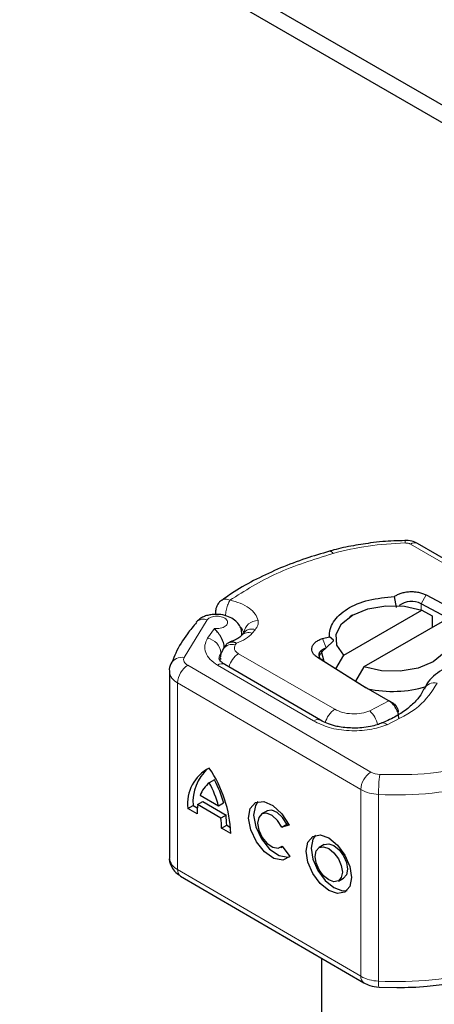
# Model space of a CAD drawing. Units: millimetres. Extents: x 0 to 420, y 0 to 297.
# Drawn here: x 153 to 159, y 34 to 48 of the extents above; entities that cross this region are included whole.
import ezdxf

# ---------------------------------------------------------------- set-up
doc = ezdxf.new("R2010")
doc.units = ezdxf.units.MM

msp = doc.modelspace()

# ---------------------------------------------------------------- linework, layer by layer
at = {"color": 7, "linetype": 'Continuous', "lineweight": 25}
for p, q in [((174.9534, 37.5961), (33.5321, 119.2167)), ((174.9534, 37.3511), (33.5321, 118.9717)), ((158.4106, 40.7501), (158.4104, 40.7501)), ((161.1957, 39.2029), (158.5903, 40.7066)), ((158.2936, 39.8095), (158.2668, 39.9657)), ((158.7076, 39.987), (159.3509, 39.6443)), ((159.2831, 39.5202), (158.6397, 39.8629)), ((155.7607, 39.7492), (155.7607, 39.7113)), ((157.5553, 39.1431), (158.6508, 39.7753)), ((157.6785, 39.7039), (157.6389, 39.681)), ((158.6508, 39.7753), (158.7959, 39.6957)), ((158.7959, 39.6957), (158.7959, 39.5326)), ((158.9336, 39.6121), (157.8382, 38.9798)), ((156.1189, 39.4131), (156.1221, 39.417)), ((156.1646, 39.4668), (156.1221, 39.417)), ((156.1288, 39.4248), (156.1288, 39.4385)), ((156.1635, 39.4655), (156.1628, 39.4648)), ((155.9027, 39.2832), (155.8697, 39.2329)), ((157.2604, 39.3781), (157.3543, 39.398)), ((157.3099, 39.2463), (157.4145, 39.3428)), ((157.4145, 39.3539), (157.3543, 39.398)), ((157.4145, 39.3428), (157.4145, 39.3539)), ((157.4442, 38.9539), (157.5553, 39.1431)), ((155.1534, 39.0508), (155.141, 39.0209)), ((157.2325, 38.2317), (155.8908, 39.014)), ((157.7824, 38.739), (157.1886, 39.1103)), ((157.262, 39.0678), (157.8559, 38.6965)), ((155.1146, 38.9198), (155.1146, 36.3065)), ((157.8382, 38.9798), (157.7212, 38.7807)), ((157.8131, 38.7205), (157.7824, 38.739)), ((158.1759, 38.5112), (157.8131, 38.7205)), ((158.1856, 38.5056), (158.1759, 38.5112)), ((158.1856, 38.5055), (158.2466, 38.4703)), ((158.2478, 38.4696), (158.1964, 38.4993)), ((155.7448, 37.3986), (155.6738, 37.358)), ((155.5106, 37.053), (155.5817, 37.0936)), ((155.8036, 37.03), (155.544, 37.1814)), ((155.5817, 37.0936), (155.908, 36.9033)), ((155.8746, 37.0706), (155.8036, 37.03)), ((155.3745, 36.9986), (155.4456, 37.0392)), ((155.5019, 36.9244), (155.3745, 36.9986)), ((155.4456, 37.0392), (155.5049, 37.0046)), ((155.8369, 36.8627), (155.5106, 37.053)), ((156.4776, 36.9617), (156.4066, 36.9211)), ((155.908, 36.9033), (155.8369, 36.8627)), ((155.8456, 36.7239), (155.9167, 36.7645)), ((155.973, 36.6497), (155.8456, 36.7239)), ((155.9167, 36.7645), (155.9705, 36.7332)), ((156.6895, 36.736), (156.7606, 36.7766)), ((156.7914, 36.7652), (156.6895, 36.736)), ((156.7606, 36.7766), (156.7827, 36.7829)), ((156.6741, 36.4528), (156.6968, 36.4658)), ((156.6946, 36.4688), (156.7993, 36.3236)), ((157.2838, 36.4916), (157.2127, 36.451)), ((155.2717, 36.0525), (157.836, 34.5574)), ((157.4802, 35.9827), (157.5513, 36.0234)), ((157.2445, 34.9023), (157.2445, 21.4115)), ((158.0502, 34.4973), (158.2982, 34.4902))]:
    msp.add_line(p, q, dxfattribs=at)
at = {"color": 8, "linetype": 'Continuous', "lineweight": 18}
for p, q in [((158.4904, 40.6967), (161.0957, 39.193)), ((158.7076, 39.987), (158.6397, 39.8629)), ((158.6397, 39.8629), (158.6397, 39.779)), ((155.6435, 39.6391), (155.32, 39.1097)), ((155.7449, 39.5175), (155.6491, 39.3803)), ((156.1288, 39.4393), (156.1279, 39.4238)), ((156.2741, 39.4503), (156.3166, 39.5001)), ((156.037, 39.2867), (156.0537, 39.3121)), ((157.2604, 39.3781), (157.3099, 39.2463)), ((156.0827, 39.1642), (157.4313, 38.3859)), ((155.3725, 39.0019), (157.9367, 37.5068)), ((155.7901, 39.0045), (157.1318, 38.2222)), ((157.262, 39.0678), (157.1886, 39.1103)), ((157.7946, 37.2622), (155.2303, 38.7574)), ((155.2303, 38.7574), (155.2303, 36.1441)), ((157.7824, 38.739), (157.8559, 38.6965)), ((157.9212, 38.3626), (158.1856, 38.5056)), ((158.1856, 38.5056), (158.2516, 38.4673)), ((157.7946, 37.2622), (157.7946, 34.649)), ((158.0423, 37.1947), (158.0423, 34.5815)), ((155.2303, 36.1441), (157.7946, 34.649))]:
    msp.add_line(p, q, dxfattribs=at)
at = {"color": 7, "linetype": 'Continuous', "lineweight": 25, "flags": 128}
for points in [[(157.5553, 39.1431), (157.4609, 39.2844), (157.4509, 39.4357), (157.5262, 39.5808), (157.6788, 39.704), (157.8923, 39.7921), (158.1437, 39.8356), (158.4059, 39.8298), (158.6508, 39.7753)], [(155.5007, 39.6151), (155.4934, 39.6079), (155.4907, 39.6048)], [(158.9336, 39.6121), (159.028, 39.4707), (159.0381, 39.3194), (158.9628, 39.1743), (158.8102, 39.0511), (158.5967, 38.963), (158.3453, 38.9195), (158.083, 38.9253), (157.8382, 38.9798)], [(157.262, 39.0678), (157.2355, 39.0887), (157.2177, 39.1124), (157.2095, 39.1379), (157.2114, 39.1637), (157.2232, 39.1887), (157.2443, 39.2115), (157.2737, 39.2311), (157.3099, 39.2463)], [(157.2837, 39.0543), (157.2451, 39.1933), (157.2447, 39.2027)], [(156.7993, 36.3236), (156.7028, 36.2762), (156.5784, 36.2993), (156.4475, 36.3891), (156.3325, 36.5301), (156.2532, 36.6981), (156.2233, 36.8641), (156.2479, 36.9997), (156.3227, 37.0815), (156.435, 37.0955), (156.5653, 37.0393), (156.6914, 36.9225), (156.7914, 36.7652)], [(156.3551, 37.0936), (156.319, 37.0403), (156.2944, 36.9047), (156.3243, 36.7387), (156.4036, 36.5707), (156.5186, 36.4297), (156.6495, 36.3399), (156.7739, 36.3168), (156.7966, 36.3208)], [(156.7606, 36.7766), (156.7004, 36.87), (156.6251, 36.9392), (156.5474, 36.9721), (156.4806, 36.9633), (156.4776, 36.9617)], [(156.6895, 36.736), (156.6294, 36.8294), (156.554, 36.8986), (156.4763, 36.9315), (156.4096, 36.9227), (156.3652, 36.8736), (156.3507, 36.7926), (156.3686, 36.6935), (156.4158, 36.5934), (156.4844, 36.5092), (156.5624, 36.4553), (156.6367, 36.4411), (156.6946, 36.4688)], [(157.3465, 36.5849), (157.4678, 36.4862), (157.5707, 36.3464), (157.6394, 36.1869), (157.6635, 36.032), (157.6394, 35.9052), (157.5707, 35.8259), (157.4678, 35.8061), (157.3465, 35.8488), (157.2251, 35.9476), (157.1223, 36.0873), (157.0536, 36.2468), (157.0294, 36.4017), (157.0536, 36.5285), (157.1223, 36.6078), (157.2251, 36.6277), (157.3465, 36.5849)], [(157.1613, 36.6236), (157.1246, 36.5691), (157.1005, 36.4423), (157.1246, 36.2874), (157.1934, 36.128), (157.2962, 35.9882), (157.4175, 35.8894), (157.5389, 35.8467), (157.6028, 35.8508)], [(157.3465, 36.4371), (157.4191, 36.378), (157.4806, 36.2944), (157.5217, 36.199), (157.5362, 36.1063), (157.5217, 36.0304), (157.4806, 35.983), (157.4191, 35.9711), (157.3465, 35.9967), (157.2739, 36.0558), (157.2123, 36.1394), (157.1712, 36.2348), (157.1568, 36.3275), (157.1712, 36.4033), (157.2123, 36.4508), (157.2739, 36.4626), (157.3465, 36.4371)], [(157.2838, 36.4916), (157.345, 36.5032), (157.4175, 36.4777)], [(157.4175, 36.4777), (157.4901, 36.4186), (157.5517, 36.335), (157.5928, 36.2396), (157.6072, 36.1469), (157.5928, 36.071), (157.5517, 36.0236), (157.5513, 36.0234)]]:
    msp.add_lwpolyline(points, dxfattribs=at)
at = {"color": 8, "linetype": 'Continuous', "lineweight": 18}
for centre, radius, start, end in [((158.3105, 40.7184), 0.1049, 357.3477, 17.57442), ((158.5489, 40.6149), 0.1006, 65.6927, 125.6091), ((157.3575, 40.5423), 0.0558, 27.91175, 93.45835), ((155.5938, 39.4985), 0.1492, 70.53356, 128.6004), ((156.3543, 39.4284), 0.1996, 89.66723, 171.57765), ((155.9884, 39.4134), 0.1728, 14.38026, 45.91134), ((156.2235, 39.3179), 0.1417, 69.07494, 135.66865), ((156.266, 39.3677), 0.1417, 69.07494, 135.66865), ((155.6085, 39.1546), 0.2293, 5.59112, 79.80202), ((155.9921, 39.1393), 0.1541, 73.05498, 142.68206), ((155.9646, 39.0913), 0.1539, 146.17521, 178.75327), ((156.2547, 38.9001), 0.3152, 123.06942, 165.3774), ((155.2849, 38.9445), 0.1688, 77.98707, 152.67484), ((155.536, 38.7433), 0.306, 122.3018, 177.36047), ((155.8481, 38.9273), 0.0966, 63.79143, 126.92286), ((155.3055, 38.9333), 0.1913, 184.08767, 246.87624), ((158.8214, 38.5955), 0.1601, 75.41399, 152.22037), ((157.5987, 38.125), 0.3099, 122.68543, 166.19122), ((157.6706, 38.0942), 0.3672, 12.137, 46.96403), ((157.1901, 38.1419), 0.0993, 64.69405, 125.98011), ((158.1071, 38.1189), 0.0756, 42.69479, 106.48171), ((158.1002, 37.2481), 0.306, 122.3018, 177.36047), ((158.07, 37.7519), 0.279, 241.46125, 268.0612), ((160.1636, 37.1952), 2.1213, 172.47353, 180.01122), ((158.304, 41.8127), 4.6253, 266.75676, 285.39118), ((158.0612, 37.7525), 0.5581, 241.46125, 268.0612), ((155.3156, 36.3273), 0.2021, 185.90439, 245.03619), ((155.3308, 36.1344), 0.1009, 174.45469, 234.20215), ((158.304, 39.1994), 4.6253, 266.75676, 285.39118), ((157.895, 34.6392), 0.1009, 174.45555, 234.19214), ((158.0612, 35.1392), 0.5581, 241.46125, 268.0612), ((158.2285, 34.5558), 0.1879, 172.13726, 198.31955)]:
    msp.add_arc(centre, radius, start, end, dxfattribs=at)
at = {"color": 7, "linetype": 'Continuous', "lineweight": 25}
for centre, radius, start, end in [((158.5067, 39.6046), 0.2905, 62.74001, 127.04452), ((158.3455, 39.4799), 0.9238, 237.99349, 240.01905), ((158.2432, 40.3028), 1.6661, 257.91699, 286.225), ((155.9176, 37.0716), 0.5479, 116.42115, 187.65244), ((156.063, 37.0907), 0.6196, 131.72736, 184.76191), ((154.2543, 36.5915), 1.7197, 1.93907, 34.36861), ((155.9087, 37.0494), 0.3878, 127.27411, 160.10565), ((154.2736, 36.6142), 1.5855, 15.20293, 27.97733), ((154.3447, 36.6548), 1.5855, 15.20293, 27.97733), ((156.3216, 36.9334), 0.8197, 171.61442, 180.63378), ((154.8172, 36.729), 1.0284, 359.71658, 7.46915), ((154.8883, 36.7696), 1.0284, 359.71658, 7.46915)]:
    msp.add_arc(centre, radius, start, end, dxfattribs=at)
for points, knots in [([(158.4107, 40.7463), (158.3072, 40.7435), (158.1461, 40.7391), (157.8942, 40.7102), (157.6532, 40.6702), (157.46, 40.63), (157.3639, 40.6), (157.3543, 40.597)], [0, 0, 0, 0, 0.2836524, 0.44173387, 0.70247249, 0.97037103, 1, 1, 1, 1]), ([(158.5903, 40.7066), (158.5632, 40.7195), (158.507, 40.7462), (158.4433, 40.7488), (158.4104, 40.7501)], [0, 0, 0, 0, 0.4829863, 1, 1, 1, 1]), ([(157.3543, 40.597), (157.2436, 40.5649), (157.0071, 40.4965), (156.6658, 40.3658), (156.3302, 40.2096), (156.0549, 40.0574), (155.9057, 39.9505), (155.849, 39.9099)], [0, 0, 0, 0, 0.1932708, 0.4126489, 0.635772, 0.8616546, 1, 1, 1, 1]), ([(157.3543, 39.398), (157.3552, 39.4338), (157.3571, 39.5054), (157.4232, 39.644), (157.5872, 39.7992), (157.8981, 39.9288), (158.1436, 39.9534), (158.2668, 39.9657)], [0, 0, 0, 0, 0.1252838, 0.2506914, 0.5000424, 0.7491854, 1, 1, 1, 1]), ([(155.7875, 39.8488), (155.7767, 39.8252), (155.7619, 39.7931), (155.7614, 39.7581), (155.7613, 39.7488)], [0, 0, 0, 0, 0.7325807, 1, 1, 1, 1]), ([(155.8459, 39.9109), (155.8361, 39.904), (155.8126, 39.8872), (155.7968, 39.863), (155.7875, 39.8488)], [0, 0, 0, 0, 0.4168844, 1, 1, 1, 1]), ([(156.1288, 39.4387), (156.1268, 39.462), (156.1224, 39.5112), (156.088, 39.5779), (156.0295, 39.6388), (155.9434, 39.6869), (155.8333, 39.7155), (155.7305, 39.7166), (155.6495, 39.7018), (155.5909, 39.6816), (155.5381, 39.653), (155.5133, 39.6278), (155.5006, 39.615)], [0, 0, 0, 0, 0.0880905, 0.1867179, 0.2955992, 0.4144378, 0.5432801, 0.6826861, 0.7570496, 0.8345693, 0.9154699, 1, 1, 1, 1]), ([(155.4943, 39.6017), (155.4509, 39.5496), (155.3366, 39.4121), (155.2227, 39.2269), (155.1694, 39.0916), (155.1534, 39.0508)], [0, 0, 0, 0, 0.2993841, 0.7891672, 1, 1, 1, 1]), ([(155.8827, 39.2456), (155.8821, 39.2575), (155.8808, 39.2811), (155.8706, 39.3206), (155.8551, 39.3604), (155.8284, 39.4116), (155.7876, 39.4691), (155.7592, 39.5013), (155.7449, 39.5175)], [0, 0, 0, 0, 0.12313975, 0.24444056, 0.37500205, 0.49964619, 0.74932317, 1, 1, 1, 1]), ([(156.1178, 39.4143), (156.1156, 39.4112), (156.1088, 39.4009), (156.0619, 39.3683), (156.0089, 39.3432), (155.9738, 39.3337), (155.9651, 39.3313)], [0, 0, 0, 0, 0.178218, 0.5750011, 0.8949286, 1, 1, 1, 1]), ([(155.9451, 39.3156), (155.942, 39.3151), (155.9288, 39.3127), (155.915, 39.3002), (155.9066, 39.2873), (155.9035, 39.2827)], [0, 0, 0, 0, 0.1622417, 0.6940647, 1, 1, 1, 1]), ([(155.9373, 39.3115), (155.9428, 39.3179), (155.9504, 39.3269), (155.9625, 39.3276), (155.966, 39.3278)], [0, 0, 0, 0, 0.7188702, 1, 1, 1, 1]), ([(155.8697, 39.2329), (155.852, 39.2015), (155.8251, 39.1537), (155.828, 39.0995), (155.829, 39.081)], [0, 0, 0, 0, 0.6578022, 1, 1, 1, 1]), ([(157.2107, 39.1086), (157.2137, 39.1199), (157.22, 39.1431), (157.2425, 39.1788), (157.2724, 39.2142), (157.297, 39.2353), (157.3099, 39.2463)], [0, 0, 0, 0, 0.2432246, 0.4994914, 0.7382126, 1, 1, 1, 1]), ([(155.1349, 39.0221), (155.1215, 38.9885), (155.1079, 38.9544), (155.1149, 38.9202), (155.115, 38.9196)], [0, 0, 0, 0, 0.9831028, 1, 1, 1, 1]), ([(155.8928, 39.0144), (155.8845, 39.0189), (155.8559, 39.0342), (155.828, 39.0611), (155.811, 39.0876), (155.8094, 39.0894), (155.8113, 39.0938), (155.8116, 39.0946)], [0, 0, 0, 0, 0.1031708, 0.3545174, 0.6142655, 0.9325838, 1, 1, 1, 1]), ([(159.5381, 39.0871), (159.4545, 39.083), (159.3385, 39.0774), (159.1791, 39.0413), (159.0552, 39.0006), (158.9238, 38.9355), (158.809, 38.8499), (158.724, 38.7605), (158.6954, 38.6931), (158.6851, 38.6688)], [0, 0, 0, 0, 0.2255172, 0.3125612, 0.4554438, 0.5998703, 0.7528918, 0.9108513, 1, 1, 1, 1]), ([(158.6775, 38.6709), (158.6593, 38.6351), (158.6204, 38.559), (158.5102, 38.4413), (158.36, 38.3284), (158.2154, 38.2446), (158.1144, 38.2057), (158.0842, 38.1941)], [0, 0, 0, 0, 0.2089752, 0.4443181, 0.6756297, 0.9027582, 1, 1, 1, 1]), ([(158.328, 38.2606), (158.3259, 38.2834), (158.3228, 38.3178), (158.3041, 38.3667), (158.2806, 38.4124), (158.2495, 38.4538), (158.2145, 38.4869), (158.1953, 38.4993), (158.1856, 38.5056)], [0, 0, 0, 0, 0.2512887, 0.3786799, 0.5068557, 0.7419028, 0.8681972, 1, 1, 1, 1]), ([(158.2516, 38.4673), (158.2606, 38.4602), (158.2786, 38.4462), (158.3008, 38.4143), (158.3162, 38.3792), (158.3182, 38.3575), (158.3192, 38.3468)], [0, 0, 0, 0, 0.25437884, 0.50575552, 0.75380421, 1, 1, 1, 1]), ([(157.7004, 38.122), (157.6312, 38.1253), (157.5356, 38.1299), (157.4095, 38.1582), (157.3157, 38.1879), (157.26, 38.2173), (157.2326, 38.2317)], [0, 0, 0, 0, 0.38545596, 0.53278812, 0.77003745, 1, 1, 1, 1]), ([(158.0852, 38.1932), (158.0656, 38.1849), (158.0188, 38.1654), (157.9243, 38.1422), (157.8145, 38.125), (157.7362, 38.1229), (157.7004, 38.122)], [0, 0, 0, 0, 0.1846753, 0.440591, 0.7436256, 1, 1, 1, 1]), ([(155.115, 36.3101), (155.1149, 36.3094), (155.1076, 36.2735), (155.1315, 36.2026), (155.1846, 36.1129), (155.2418, 36.0733), (155.2717, 36.0525)], [0, 0, 0, 0, 0.00632048, 0.34765807, 0.65820286, 1, 1, 1, 1]), ([(158.2982, 34.4902), (158.4407, 34.4937), (158.6409, 34.4987), (158.9313, 34.5314), (159.1724, 34.5714), (159.3742, 34.6141), (159.4787, 34.647), (159.4968, 34.6527)], [0, 0, 0, 0, 0.3446908, 0.4841723, 0.7142323, 0.9506097, 1, 1, 1, 1]), ([(157.836, 34.5574), (157.8635, 34.5436), (157.9289, 34.5106), (158.0055, 34.5018), (158.05, 34.4967)], [0, 0, 0, 0, 0.4198707, 1, 1, 1, 1])]:
    msp.add_open_spline(points, degree=3, knots=knots, dxfattribs=at)
at = {"color": 8, "linetype": 'Continuous', "lineweight": 18}
for points in [[(158.4154, 40.7135), (158.2409, 40.704), (157.892, 40.685), (157.5686, 40.6073), (157.4068, 40.5684)], [(158.4904, 40.6967), (158.4852, 40.6993), (158.4749, 40.7046), (158.4562, 40.71), (158.4361, 40.7133), (158.4223, 40.7134), (158.4154, 40.7135)], [(157.4068, 40.5684), (157.1343, 40.4821), (156.5892, 40.3096), (156.1702, 40.0446), (155.9607, 39.9121)], [(156.3555, 39.628), (156.3569, 39.6059), (156.3599, 39.5616), (156.3311, 39.5206), (156.3166, 39.5001)], [(156.2741, 39.4503), (156.2459, 39.4227), (156.1897, 39.3675), (156.099, 39.3305), (156.0537, 39.3121)], [(156.037, 39.2867), (156.0318, 39.276), (156.0212, 39.2547), (156.0262, 39.2213), (156.0455, 39.1896), (156.0703, 39.1727), (156.0827, 39.1642)], [(158.8618, 38.7505), (158.7893, 38.6361), (158.6444, 38.4073), (158.3232, 38.2492), (158.1627, 38.1702)], [(159.4435, 37.6202), (159.2218, 37.5682), (158.7784, 37.4641), (158.2998, 37.4701), (158.0606, 37.473)]]:
    msp.add_open_spline(points, degree=3, dxfattribs=at)
at = {"color": 7, "linetype": 'Continuous', "lineweight": 25}
for points in [[(158.2668, 39.9657), (158.2805, 39.9747), (158.3078, 39.9928), (158.3599, 40.0129), (158.4175, 40.0268), (158.4789, 40.0335), (158.5414, 40.0328), (158.6022, 40.0246), (158.6594, 40.0097), (158.6915, 39.9946), (158.7076, 39.987)], [(157.1886, 39.1103), (157.1744, 39.1204), (157.1461, 39.1406), (157.1198, 39.1769), (157.1072, 39.2153), (157.1101, 39.2544), (157.1278, 39.2922), (157.1599, 39.3267), (157.204, 39.3567), (157.2416, 39.371), (157.2604, 39.3781)]]:
    msp.add_open_spline(points, degree=3, dxfattribs=at)
at = {"color": 8, "linetype": 'Continuous', "lineweight": 18}
for points, knots in [([(155.8463, 39.9105), (155.8478, 39.9123), (155.8602, 39.927), (155.9009, 39.9321), (155.9408, 39.9188), (155.9607, 39.9121)], [0, 0, 0, 0, 0.0670326, 0.5335163, 1, 1, 1, 1]), ([(155.9607, 39.9121), (155.9522, 39.8953), (155.9351, 39.8618), (155.9141, 39.7883), (155.9016, 39.7281), (155.8999, 39.6991), (155.8995, 39.6935)], [0, 0, 0, 0, 0.3087887, 0.6175773, 0.926366, 1, 1, 1, 1]), ([(155.9607, 39.9121), (156.0107, 39.8995), (156.1129, 39.8739), (156.2351, 39.8057), (156.3239, 39.722), (156.3451, 39.6589), (156.3555, 39.628)], [0, 0, 0, 0, 0.2449594, 0.5, 0.7550406, 1, 1, 1, 1]), ([(155.7449, 39.5175), (155.7587, 39.5163), (155.7861, 39.5138), (155.8281, 39.5189), (155.867, 39.53), (155.8979, 39.5474), (155.9192, 39.5682), (155.9296, 39.5914), (155.9291, 39.616), (155.9157, 39.6398), (155.8918, 39.6608), (155.8588, 39.6763), (155.8209, 39.6861), (155.7795, 39.6894), (155.7367, 39.6864), (155.6974, 39.6757), (155.6642, 39.66), (155.6504, 39.6461), (155.6435, 39.6391)], [0, 0, 0, 0, 0.0615029, 0.1230828, 0.1879669, 0.2530095, 0.3126411, 0.3724309, 0.4361362, 0.4999968, 0.5637021, 0.6275628, 0.6871943, 0.746984, 0.8118682, 0.876911, 0.9384171, 1, 1, 1, 1]), ([(155.7901, 39.0045), (155.7529, 39.03), (155.6772, 39.0819), (155.6172, 39.1796), (155.6018, 39.2829), (155.6336, 39.3483), (155.6491, 39.3803)], [0, 0, 0, 0, 0.244907, 0.5, 0.755093, 1, 1, 1, 1]), ([(156.0537, 39.3121), (156.0318, 39.3189), (155.9915, 39.3313), (155.9597, 39.3205), (155.9451, 39.3156)], [0, 0, 0, 0, 0.5432998, 1, 1, 1, 1]), ([(155.966, 39.3278), (155.977, 39.3308), (156.0021, 39.3375), (156.0351, 39.3212), (156.0537, 39.3121)], [0, 0, 0, 0, 0.43933478, 1, 1, 1, 1]), ([(155.32, 39.1097), (155.3173, 39.1), (155.3118, 39.0807), (155.3204, 39.0516), (155.3393, 39.0241), (155.3614, 39.0093), (155.3725, 39.0019)], [0, 0, 0, 0, 0.2498654, 0.4999913, 0.7498656, 1, 1, 1, 1]), ([(157.4313, 38.3859), (157.4649, 38.37), (157.5341, 38.3373), (157.6682, 38.318), (157.806, 38.3243), (157.8836, 38.3501), (157.9212, 38.3626)], [0, 0, 0, 0, 0.2421088, 0.5, 0.7578912, 1, 1, 1, 1]), ([(158.1627, 38.1702), (158.0833, 38.1442), (157.9194, 38.0904), (157.6293, 38.0779), (157.3474, 38.1192), (157.2021, 38.1886), (157.1318, 38.2222)], [0, 0, 0, 0, 0.24210884, 0.5, 0.75789116, 1, 1, 1, 1])]:
    msp.add_open_spline(points, degree=3, knots=knots, dxfattribs=at)

doc.saveas('drawing.dxf')
